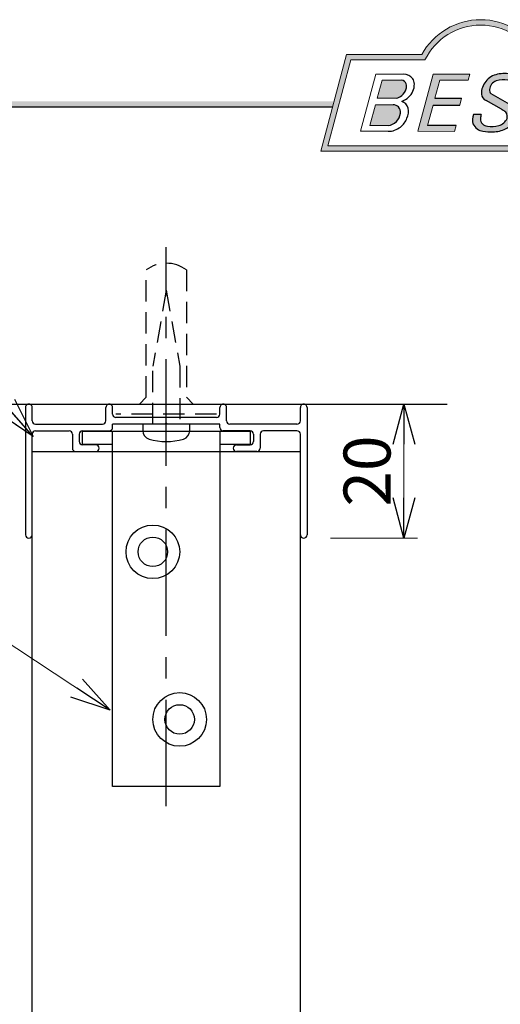
# Model space of a CAD drawing. Units: millimetres. Extents: x -377 to 377, y -277 to 275.
# Drawn here: x -75 to -4, y 128 to 275 of the extents above; entities that cross this region are included whole.
import ezdxf

# ---------------------------------------------------------------- set-up
doc = ezdxf.new("R2010")
doc.units = ezdxf.units.MM
doc.header["$LTSCALE"] = 0.5
doc.linetypes.add('CENTER', pattern=[50.800000000000004, 31.75, -6.35, 6.35, -6.35])
doc.linetypes.add('DASHED2', pattern=[9.524999999999999, 6.35, -3.175])
doc.layers.add('ZUWAKU', color=7, linetype='Continuous')
doc.styles.add('dcStyle0', font='ＭＳ ゴシック', dxfattribs={"width": 0.8999999999999999})
doc.dimstyles.new('dc_Rotated', dxfattribs={"dimtxt": 6, "dimasz": 6.000452041625977, "dimexe": 1.800000000000011, "dimexo": 4, "dimgap": 1.119999980926536, "dimtad": 3, "dimdec": 1, "dimdsep": 46, "dimtxsty": 'dcStyle0', "dimblk1": 'OPEN30', "dimblk2": 'OPEN30', "dimsah": 1, "dimcen": 0.09, "dimclrd": 7, "dimclre": 7, "dimclrt": 7, "dimadec": 0, "dimazin": 2, "dimtfac": 1, "dimtdec": 4, "dimtmove": 0, "dimatfit": 3, "dimfxl": 1, "dimarcsym": 0})

# ---------------------------------------------------------------- blocks, each defined once
blk = doc.blocks.new('DC_GROUP_644 ラバトリーブースエッジ材 参考取付例_4')
at = {"layer": 'ZUWAKU', "color": 6, "linetype": 'Continuous', "lineweight": 18}
for p, q in [((-29.33200066758747, 256.3738095291149), (-25.90225100446909, 269.1738095291149)), ((-25.90225100446909, 269.1738095291149), (-14.82995647118287, 269.1738095291149)), ((1.797731281478349, 269.1738095291149), (12.44130710687477, 269.1738095291149)), ((12.44130710687477, 269.1738095291149), (9.011557443756402, 256.3738095291149)), ((9.011557443756402, 256.3738095291149), (-29.33200066758747, 256.3738095291149))]:
    blk.add_line(p, q, dxfattribs=at)
blk.add_arc((-6.516112594852274, 265.127655682961), 9.246153846153845, 25.95110613512598, 154.048893864874, dxfattribs=at)
blk = doc.blocks.new('DC_FILL_GROUP_5')
at = {"layer": 'ZUWAKU', "color": 6, "linetype": 'Continuous', "lineweight": 18}
blk.add_line((-26.51611259485227, 269.9738095291149), (-15.31611259485226, 269.9738095291149), dxfattribs=at)
blk = doc.blocks.new('DC_FILL_GROUP_6')
at = {"layer": 'ZUWAKU', "color": 6, "linetype": 'Continuous', "lineweight": 18}
for p, q in [((-22.18011632741644, 267.0503976046269), (-24.46245802031777, 258.5325824464864)), ((-22.18011632741644, 267.0503976046269), (-18.01706588133641, 267.0503976046269)), ((-21.23285287279219, 266.1634922229042), (-21.95262627940684, 263.4772612994814)), ((-21.23288812116181, 266.1633606741979), (-18.29753926564254, 266.1633606741979)), ((-21.95262627940684, 263.4772612994814), (-19.10005475027009, 263.4772612994814)), ((-22.21766580223675, 262.4881203342663), (-23.0438107397766, 259.4049054529518)), ((-22.21766580223675, 262.4881203342663), (-19.58053476777172, 262.4881203342663)), ((-24.46245802031777, 258.5325824464864), (-20.33038308392335, 258.5325824464864)), ((-23.0438107397766, 259.4049054529518), (-20.31744705322444, 259.4049054529518))]:
    blk.add_line(p, q, dxfattribs=at)
at = {"layer": 'ZUWAKU', "color": 6, "linetype": 'Continuous', "lineweight": 25}
for centre, radius, start, end in [((-18.42923074099093, 265.3413116190134), 0.8325306563779469, 18.14018850104889, 80.89860353241913), ((-18.00524435626633, 265.3570174653656), 1.693421401925561, 36.60229733366693, 90.39997663577897), ((-17.85115449635163, 265.5763360631716), 1.441409602746928, 359.9092480053928, 33.25383823050022), ((-19.59206966527196, 265.4012146609038), 2.020636749132914, 310.0595431621818, 344.1025468482097), ((-18.91636980764079, 265.2421078825349), 1.3275853474605, 342.718605543397, 15.66239952079831), ((-19.07294223068797, 265.5616343882851), 2.663237915675556, 312.67901524403, 0.6894022979390294), ((-19.338483824126, 265.0425604654436), 1.583354004075509, 278.6608191033192, 311.3889800133315), ((-19.36663540165208, 265.9842456959364), 3.173802584475608, 289.646728879067, 311.4048962840303), ((-18.7418388155661, 261.6017142105767), 1.462005571007211, 15.48798517877331, 72.39045551596023), ((-19.5926061313767, 261.2788634241927), 1.209317159549189, 46.65477796836485, 89.4280659392352), ((-19.62088830269346, 261.3949829045549), 1.148668995886836, 351.1249879077801, 41.6468604867896), ((-19.54091739845535, 261.4722913165426), 2.268360719623726, 333.5932683206109, 13.24798338764212), ((-20.54941651153234, 261.4472021657924), 2.076160798812852, 314.6075165379853, 353.655317349704), ((-20.49880699593294, 261.7077003187414), 3.238156025201069, 308.3521588912623, 337.4032107594748), ((-20.31136616171253, 261.4605944963479), 2.928073804989348, 269.6278792425639, 308.4761041721405), ((-20.45257212183463, 261.3126719834777), 1.912545926026851, 274.0514330009866, 315.3722596269116)]:
    blk.add_arc(centre, radius, start, end, dxfattribs=at)
blk = doc.blocks.new('DC_FILL_GROUP_7')
at = {"layer": 'ZUWAKU', "color": 6, "linetype": 'Continuous', "lineweight": 18}
for p, q in [((-13.58667014900931, 267.0509488199045), (-15.87074351607771, 258.5266709657903)), ((-13.58667014900013, 267.0509488199045), (-8.127772860988443, 267.0509488199045)), ((-12.62983556700598, 266.1613173050376), (-13.35662448723556, 263.4489041283628)), ((-12.62983556700598, 266.1613173050376), (-8.366148906958301, 266.1613173050376)), ((-8.127772860988443, 267.0509488199045), (-8.366148906958301, 266.1613173050376)), ((-9.37593014867818, 263.4489041283628), (-9.644943682231798, 262.4449319532171)), ((-13.62563802078915, 262.4449319532171), (-14.44869247980623, 259.3732508947693)), ((-10.41298831304906, 258.5224086465728), (-15.87074351607771, 258.5266709657903)), ((-10.18500581975854, 259.3732508947693), (-10.41298831304906, 258.5224086465728))]:
    blk.add_line(p, q, dxfattribs=at)
at = {"layer": 'ZUWAKU', "color": 6, "linetype": 'Continuous', "lineweight": 25}
for p, q in [((-13.35662448723519, 263.4489041283628), (-9.37593014867818, 263.4489041283628)), ((-13.62563802078915, 262.4449319532171), (-9.644943682231798, 262.4449319532171)), ((-10.18500581975854, 259.3732508947693), (-14.44869247980625, 259.3732508947693))]:
    blk.add_line(p, q, dxfattribs=at)
blk = doc.blocks.new('DC_FILL_GROUP_8')
at = {"layer": 'ZUWAKU', "color": 6, "linetype": 'Continuous', "lineweight": 25}
for p, q in [((-1.657779649421997, 264.7614864342432), (-0.517653692125009, 264.7614864342432)), ((-3.425404831858117, 261.8185133356421), (-5.715274361358723, 263.1216931077886)), ((-4.98935699236975, 264.1583847880605), (-2.216908707344174, 262.5594783248036)), ((-6.449167056929156, 261.0449633377177), (-7.573819443604521, 261.0449633377177))]:
    blk.add_line(p, q, dxfattribs=at)
for centre, radius, start, end in [((-3.619759715369042, 264.188519281282), 2.790008227247997, 140.2505270589059, 182.232196080464), ((-3.425765234981384, 264.0966791411441), 2.998362142298415, 101.1908841839622, 141.2716754090158), ((-3.666883959181206, 264.583690306191), 1.549243385543932, 109.9817183681286, 173.1724334146036), ((-3.115512417407814, 262.7264520320112), 3.485040883719293, 79.15011896131765, 108.0664376272098), ((-2.952185052984873, 261.8841168252497), 5.260884054515842, 78.33883458936698, 101.5738685506533), ((-2.637038978272415, 265.0866368758651), 1.077286521701056, 32.25654187658523, 80.51431194909236), ((-2.151430713429306, 265.3274455528688), 1.729027784420291, 340.8933271153405, 81.26446335039515), ((-4.566525472590371, 264.65102555498), 0.6492160036151393, 169.6318053873956, 230.4161863131162), ((-2.738315357792317, 265.1322166649643), 1.142365231015857, 341.0629799776098, 27.6071696008516), ((-5.213282021861289, 264.2136776960978), 1.201843022203287, 186.3932441014288, 245.3114539337998), ((-5.265205251966904, 258.4936692753176), 3.799928106070859, 51.54771738514115, 61.04207824187367), ((-3.724185258033401, 260.4506373263023), 1.309111490733648, 37.45311258045549, 51.10339143266279), ((-3.066265446560521, 261.0742908859045), 1.710902860806572, 35.72751677920665, 60.23539910010999), ((-2.811753729253951, 261.1120893384996), 1.486901979749012, 347.1513705453531, 40.27666286819425), ((-5.116509786239845, 260.175500203268), 2.60659488496864, 160.5148326897714, 191.8895310933177), ((-5.719027284417109, 260.2669116780605), 0.849853519607621, 169.9289351766524, 229.7688796832034), ((-1.566999137470219, 259.8942367173585), 5.01594810066824, 166.7374506696339, 174.0346960170794), ((-4.307018351508219, 261.1848516176229), 1.866691863785848, 285.1567838305781, 336.8654773103665), ((-3.457047802328731, 260.7517140429471), 0.9171568023758868, 340.8894722365158, 32.66471446744971), ((-3.737806933448923, 261.1803848150092), 2.408988577993768, 310.5938492832106, 350.4674651122522), ((-5.926003421800402, 260.4233463356941), 1.909904110028041, 204.2643871343564, 262.4722616271382), ((-5.333523474992973, 260.7750585311322), 1.487168281927592, 231.0745478687071, 262.6716666561708), ((-5.074695942923967, 265.0455700156432), 6.608120797453108, 260.4044965112331, 273.429119171865), ((-4.844872635733566, 262.9075877816706), 3.670772159569038, 259.3507178335936, 286.2294064476557), ((-4.691941030834499, 262.7009786869409), 4.251716390289961, 270.1684656717244, 296.4837080533451), ((-3.876139385685832, 261.035717449962), 2.397436541706029, 296.780525580249, 315.35939167249)]:
    blk.add_arc(centre, radius, start, end, dxfattribs=at)
blk = doc.blocks.new('DC_FILL_GROUP_9')
at = {"layer": 'ZUWAKU', "color": 6, "linetype": 'Continuous', "lineweight": 18}
for p, q in [((1.768120428737063, 267.0515000351822), (1.528697284131908, 266.1579606950078)), ((1.528697284131908, 266.1579606950078), (4.355518212904684, 266.1579606950078)), ((1.768120428737063, 267.0515000351822), (8.563653049837512, 267.0515000351822)), ((2.306953827563405, 258.5126143263381), (4.355518212904684, 266.1579606950078)), ((5.505272980936155, 266.1579606950078), (3.456708595594876, 258.5126143263381)), ((5.505272980936155, 266.1579606950078), (8.324229905232357, 266.1579606950078)), ((8.563653049837512, 267.0515000351822), (8.324229905232357, 266.1579606950078)), ((2.306953827563405, 258.5126143263381), (3.456708595594876, 258.5126143263381))]:
    blk.add_line(p, q, dxfattribs=at)
blk = doc.blocks.new('DC_GROUP_644 ラバトリーブースエッジ材 参考取付例_3')
at = {"layer": 'ZUWAKU'}
h = blk.add_hatch(color=6, dxfattribs=at)
edge = h.paths.add_edge_path(flags=0)
edge.add_line((-26.51611259485227, 269.9738095291149), (-15.31611259485227, 269.9738095291149))
edge.add_arc((-6.516112594852274, 265.127655682961), 10.04615384615385, 28.84154625502208, 151.1584537449779, ccw=False)
edge.add_line((2.283887405147727, 269.9738095291149), (13.48388740514773, 269.9738095291149))
edge.add_line((13.48388740514773, 269.9738095291149), (9.625419034139561, 255.5738095291149))
edge.add_line((9.625419034139561, 255.5738095291149), (-30.37458096586044, 255.5738095291149))
edge.add_line((-30.37458096586044, 255.5738095291149), (-26.51611259485227, 269.9738095291149))
edge = h.paths.add_edge_path(flags=0)
edge.add_line((-25.9022510044691, 269.1738095291149), (-14.82995647118289, 269.1738095291149))
edge.add_arc((-6.516112594852274, 265.127655682961), 9.246153846153845, 25.95110613512611, 154.0488938648739, ccw=False)
edge.add_line((1.797731281478338, 269.1738095291149), (12.44130710687476, 269.1738095291149))
edge.add_line((12.44130710687476, 269.1738095291149), (9.011557443756395, 256.3738095291149))
edge.add_line((9.011557443756395, 256.3738095291149), (-29.33200066758748, 256.3738095291149))
edge.add_line((-29.33200066758748, 256.3738095291149), (-25.9022510044691, 269.1738095291149))
h = blk.add_hatch(color=6, dxfattribs=at)
edge = h.paths.add_edge_path(flags=0)
edge.add_line((-21.23288812116182, 266.1633606741979), (-18.29753926564256, 266.1633606741979))
edge.add_arc((-18.42923074099094, 265.3413116190135), 0.8325306563779469, 18.140188501048783, 80.89860353241897, ccw=False)
edge.add_arc((-18.9163698076408, 265.2421078825349), 1.3275853474605, -17.281394456604517, 15.662399520798317, ccw=False)
edge.add_arc((-19.59206966527197, 265.4012146609039), 2.020636749132914, 310.05954316218225, 344.1025468482092, ccw=False)
edge.add_arc((-19.33848382412602, 265.0425604654437), 1.583354004075509, 278.66081910331883, 311.3889800133317, ccw=False)
edge.add_line((-19.10005475027009, 263.4772612994814), (-21.95262627940686, 263.4772612994814))
edge.add_line((-21.95262627940686, 263.4772612994814), (-21.23288812116182, 266.1633606741979))
edge = h.paths.add_edge_path(flags=0)
edge.add_line((-22.21766580223677, 262.4881203342663), (-19.58053476777173, 262.4881203342663))
edge.add_arc((-19.59260613137671, 261.2788634241927), 1.209317159549189, 46.65477796836382, 89.42806593923518, ccw=False)
edge.add_arc((-19.62088830269346, 261.3949829045549), 1.148668995886836, -8.875012092220175, 41.64686048678868, ccw=False)
edge.add_arc((-20.54941651153235, 261.4472021657925), 2.076160798812852, 314.60751653798474, 353.65531734970335, ccw=False)
edge.add_arc((-20.45257212183466, 261.3126719834777), 1.912545926026851, 274.05143300098666, 315.372259626912, ccw=False)
edge.add_line((-20.31744705322445, 259.4049054529518), (-23.04381073977662, 259.4049054529518))
edge.add_line((-23.04381073977662, 259.4049054529518), (-22.21766580223677, 262.4881203342663))
for points in [[(-13.58667014900013, 267.0509488199045), (-8.12777286098844, 267.0509488199045), (-8.366148906958301, 266.1613173050376), (-12.62983556700598, 266.1613173050376), (-13.35662448723554, 263.4489041283628), (-9.375930148678165, 263.4489041283628), (-9.644943682231776, 262.4449319532171), (-13.62563802078915, 262.4449319532171), (-14.44869247980621, 259.3732508947693), (-10.18500581975854, 259.3732508947693), (-10.41298831304906, 258.5224086465728), (-15.87074351607771, 258.5266709657903)], [(1.768120428737063, 267.0515000351822), (8.56365304983752, 267.0515000351822), (8.324229905232357, 266.1579606950078), (5.50527298093615, 266.1579606950078), (3.456708595594867, 258.5126143263381), (2.30695382756341, 258.5126143263381), (4.355518212904689, 266.1579606950078), (1.528697284131897, 266.1579606950078)]]:
    blk.add_hatch(color=6, dxfattribs=at).paths.add_polyline_path(points, flags=0)
h = blk.add_hatch(color=6, dxfattribs=at)
edge = h.paths.add_edge_path(flags=0)
edge.add_line((-7.573819443604521, 261.0449633377177), (-6.449167056929146, 261.0449633377177))
edge.add_arc((-1.566999137470199, 259.8942367173585), 5.01594810066824, 166.7374506696342, 174.0346960170799)
edge.add_arc((-5.719027284417109, 260.2669116780605), 0.849853519607621, 169.9289351766546, 229.7688796832028)
edge.add_arc((-5.333523474992962, 260.7750585311323), 1.487168281927592, 231.0745478687068, 262.6716666561709)
edge.add_arc((-4.844872635733573, 262.9075877816707), 3.670772159569038, 259.3507178335936, 286.2294064476557)
edge.add_arc((-4.307018351508225, 261.1848516176229), 1.866691863785848, 285.1567838305783, 336.8654773103671)
edge.add_arc((-3.457047802328726, 260.7517140429471), 0.9171568023758868, 340.8894722365171, 392.6647144674489)
edge.add_arc((-3.724185258033383, 260.4506373263023), 1.309111490733648, 37.4531125804551, 51.10339143266309)
edge.add_arc((-5.265205251966893, 258.4936692753176), 3.799928106070859, 51.54771738514115, 61.04207824187351)
edge.add_line((-3.425404831858118, 261.8185133356421), (-5.715274361358725, 263.1216931077886))
edge.add_arc((-5.213282021861273, 264.2136776960978), 1.201843022203287, 186.3932441014297, 245.3114539337999, ccw=False)
edge.add_arc((-3.619759715369031, 264.1885192812821), 2.790008227247997, 140.250527058906, 182.2321960804646, ccw=False)
edge.add_arc((-3.425765234981384, 264.0966791411441), 2.998362142298415, 101.19088418396223, 141.2716754090155, ccw=False)
edge.add_arc((-2.952185052984869, 261.8841168252497), 5.260884054515842, 78.33883458936702, 101.57386855065329, ccw=False)
edge.add_arc((-2.151430713429299, 265.3274455528688), 1.729027784420291, -19.10667288466101, 81.26446335039498, ccw=False)
edge.add_line((-0.5176536921250028, 264.7614864342432), (-1.657779649421978, 264.7614864342432))
edge.add_arc((-2.73831535779231, 265.1322166649644), 1.142365231015857, 341.0629799776079, 387.6071696008514)
edge.add_arc((-2.63703897827242, 265.0866368758651), 1.077286521701056, 32.25654187658522, 80.51431194909222)
edge.add_arc((-3.115512417407793, 262.7264520320112), 3.485040883719293, 79.15011896131766, 108.0664376272099)
edge.add_arc((-3.666883959181189, 264.583690306191), 1.549243385543932, 109.9817183681289, 173.1724334146028)
edge.add_arc((-4.566525472590366, 264.65102555498), 0.6492160036151393, 169.6318053873936, 229.3606448632574)
edge.add_line((-4.989356992369767, 264.1583847880605), (-2.216908707344173, 262.5594783248036))
edge.add_arc((-3.066265446560508, 261.0742908859045), 1.710902860806572, 35.727516779206496, 60.23539910010987, ccw=False)
edge.add_arc((-2.811753729253955, 261.1120893384996), 1.486901979749012, -12.848629454646698, 40.27666286819391, ccw=False)
edge.add_arc((-3.737806933448905, 261.1803848150092), 2.408988577993768, 310.59384928321066, 350.4674651122527, ccw=False)
edge.add_arc((-3.876139385685823, 261.035717449962), 2.397436541706029, 296.78052558024956, 315.35939167249023, ccw=False)
edge.add_arc((-4.691941030834509, 262.7009786869409), 4.251716390289961, 270.1684656717244, 296.4837080533453, ccw=False)
edge.add_arc((-5.074695942923961, 265.0455700156433), 6.608120797453108, 260.40449651123316, 273.429119171865, ccw=False)
edge.add_arc((-5.926003421800385, 260.4233463356941), 1.909904110028041, 204.2643871343555, 262.47226162713815, ccw=False)
edge.add_arc((-5.116509786239847, 260.175500203268), 2.60659488496864, 160.5148326897715, 191.8895310933176, ccw=False)
at = {"layer": 'ZUWAKU', "color": 6, "linetype": 'Continuous', "lineweight": 18}
for p, q in [((-30.37458096586042, 255.5738095291148), (-26.51611259485227, 269.9738095291149)), ((2.283887405147738, 269.9738095291149), (13.48388740514773, 269.9738095291149)), ((9.625419034139583, 255.5738095291148), (13.48388740514773, 269.9738095291149)), ((-30.37458096586042, 255.5738095291148), (9.625419034139583, 255.5738095291148)), ((-30.37458096586042, 255.5738095291148), (9.625419034139583, 255.5738095291148))]:
    blk.add_line(p, q, dxfattribs=at)
blk.add_arc((-6.516112594852274, 265.127655682961), 10.04615384615385, 28.84154625502196, 151.1584537449781, dxfattribs=at)
at = {"layer": 'ZUWAKU', "linetype": 'Continuous'}
for name in ['DC_GROUP_644 ラバトリーブースエッジ材 参考取付例_4', 'DC_FILL_GROUP_5', 'DC_FILL_GROUP_6', 'DC_FILL_GROUP_7', 'DC_FILL_GROUP_8', 'DC_FILL_GROUP_9']:
    blk.add_blockref(name, (0, 0), dxfattribs=at)
blk = doc.blocks.new('DC_GROUP_644 ラバトリーブースエッジ材 参考取付例_11')
at = {"layer": 'ZUWAKU'}
blk.add_hatch(color=6, dxfattribs=at).paths.add_polyline_path([(11.61404447086698, 262.9954606962054), (376.8, 262.9954606962054), (376.7999999999998, -276.6045393037948), (-376.8000000000001, -276.6045393037944), (-376.8, 262.9954606962054), (-28.38595552913301, 262.9954606962054), (-28.60031488307791, 262.1954606962054), (-376, 262.1954606962054), (-376.0000000000001, -275.8045393037943), (375.9999999999998, -275.8045393037947), (375.9999999999999, 262.1954606962054), (11.39968511692208, 262.1954606962054)], flags=0)
at = {"layer": 'ZUWAKU', "color": 6, "linetype": 'Continuous', "lineweight": 25}
blk.add_line((-376, 262.1954606962054), (-28.6003148830779, 262.1954606962054), dxfattribs=at)
blk = doc.blocks.new('DC_GROUP_644 ラバトリーブースエッジ材 参考取付例_10')
at = {"linetype": 'Continuous'}
blk.add_blockref('DC_GROUP_644 ラバトリーブースエッジ材 参考取付例_11', (0, 0), dxfattribs=at)
blk = doc.blocks.new('DC_GROUP_644 ラバトリーブースエッジ材 参考取付例_2')
at = {"linetype": 'Continuous'}
blk.add_blockref('DC_GROUP_644 ラバトリーブースエッジ材 参考取付例_10', (0, 0), dxfattribs=at)
at = {"layer": 'ZUWAKU', "linetype": 'Continuous'}
blk.add_blockref('DC_GROUP_644 ラバトリーブースエッジ材 参考取付例_3', (0, 0), dxfattribs=at)
blk = doc.blocks.new('_Open30')
at = {"color": 0, "linetype": 'ByBlock', "lineweight": -2}
for p, q in [((-1, 0.267949), (0, 0)), ((0, 0), (-1, -0.267949)), ((0, 0), (-1, 0))]:
    blk.add_line(p, q, dxfattribs=at)
blk = doc.blocks.new('*D66')
at = {"color": 7, "linetype": 'Continuous', "lineweight": 13}
for p, q in [((-17.96561339408503, 197.8453430384421), (-17.96561339408503, 217.8453430384438)), ((-28.9169156650775, 197.8453430384421), (-15.96561339408503, 197.8453430384421))]:
    blk.add_line(p, q, dxfattribs=at)
at = {"color": 7, "xscale": 6.00046106785885, "yscale": 6.000326321008512}
for p, rotation in [((-17.96561339408503, 217.8453430384438), 90), ((-17.96561339408503, 197.8453430384421), 270)]:
    blk.add_blockref('_Open30', p, dxfattribs=dict(at, rotation=rotation))
at = {"color": 7, "insert": (-19.96561339408503, 207.845343038443), "char_height": 7, "width": 19.24999999999997, "attachment_point": 8, "rotation": 90, "style": 'dcStyle0'}
blk.add_mtext('\\T1.00;20', dxfattribs=at)

msp = doc.modelspace()

# ---------------------------------------------------------------- linework, layer by layer
at = {"color": 7, "linetype": 'CENTER', "lineweight": 25}
msp.add_line((-53.41691566507742, 157.8429547959437), (-53.41691566507742, 241.2590184475124), dxfattribs=at)
at = {"color": 7, "linetype": 'Continuous', "lineweight": 18}
for p, q in [((-94.21309631726353, 236.9170895801109), (-73.29315315800675, 213.0160326242212)), ((-102.0753514166482, 198.712856327127), (-61.7675970873786, 172.1759708737864))]:
    msp.add_line(p, q, dxfattribs=at)
at = {"color": 7, "linetype": 'DASHED2', "lineweight": 25}
for p, q in [((-56.41691566507807, 218.8453430384445), (-56.41691566507807, 237.8453430384409)), ((-50.41691566507807, 237.8453430384409), (-50.41691566507875, 218.8453430384388)), ((-53.41691566507813, 234.8453430384413), (-55.41691566507898, 223.502779399204)), ((-53.41691566507813, 234.8453430384413), (-51.41691566507756, 223.5027793992089)), ((-55.41691566507813, 214.8453430384405), (-55.41691566507898, 223.502779399204)), ((-51.41691566507756, 223.5027793992089), (-51.41691566507813, 214.8453430384405)), ((-57.41691566507813, 217.8453430384395), (-56.4169156650779, 218.8453430384445)), ((-49.41691566508006, 217.8453430384375), (-50.41691566507944, 218.8453430384369)), ((-45.91691566507841, 216.3453430384437), (-60.91691566507841, 216.3453430384437))]:
    msp.add_line(p, q, dxfattribs=at)
at = {"color": 7, "linetype": 'Continuous', "lineweight": 25}
for p, q in [((-98.38732394366198, 217.8453430384435), (-11.50352112676057, 217.8453430384438)), ((-55.41691566507813, 214.8453430384405), (-56.91691566507813, 214.8453430384405)), ((-56.91691566507813, 214.8453430384405), (-56.91691566507813, 213.8663187126913)), ((-51.41691566507813, 214.8453430384405), (-55.41691566507813, 214.8453430384405)), ((-49.91691566507813, 214.8453430384405), (-51.41691566507813, 214.8453430384405)), ((-49.91691566507813, 213.8663187126913), (-49.91691566507813, 214.8453430384405))]:
    msp.add_line(p, q, dxfattribs=at)
at = {"color": 4, "linetype": 'Continuous', "lineweight": 25}
for p, q in [((-74.41691566507754, 217.3453430384421), (-74.41691566507754, 198.3453430384421)), ((-73.41691566507751, 215.3453430384421), (-73.41691566507751, 217.3453430384421)), ((-62.4169156650775, 215.3453430384421), (-62.4169156650775, 217.3453430384421)), ((-61.4169156650775, 216.3453430384421), (-61.4169156650775, 217.3453430384421)), ((-45.4169156650775, 216.3453430384421), (-45.4169156650775, 217.3453430384421)), ((-44.41691566507753, 215.3453430384421), (-44.4169156650775, 217.3453430384421)), ((-33.4169156650775, 215.3453430384421), (-33.4169156650775, 217.3453430384421)), ((-32.4169156650775, 217.3453430384421), (-32.4169156650775, 198.3453430384421)), ((-72.91691566507748, 214.8453430384421), (-62.9169156650775, 214.8453430384421)), ((-53.61691566507749, 214.8453430384421), (-61.4169156650775, 214.8453430384421)), ((-61.4169156650775, 214.3453430384421), (-61.4169156650775, 214.8453430384421)), ((-45.9169156650775, 215.8453430384421), (-60.9169156650775, 215.8453430384421)), ((-53.4169156650775, 215.0453430384421), (-53.61691566507749, 214.8453430384421)), ((-53.4169156650775, 215.0453430384421), (-53.21691566507749, 214.8453430384421)), ((-45.4169156650775, 214.8453430384421), (-53.21691566507749, 214.8453430384421)), ((-45.4169156650775, 214.3453430384421), (-45.4169156650775, 214.8453430384421)), ((-33.91691566507753, 214.8453430384421), (-43.9169156650775, 214.8453430384421)), ((-73.41691566507751, 198.3453430384421), (-73.41691566507751, 213.3453430384421)), ((-72.91691566507751, 213.8453430384421), (-67.91691566507751, 213.8453430384421)), ((-67.41691566507751, 213.3453430384421), (-67.41691566507751, 211.2453430384422)), ((-66.41691566507748, 213.3453430384421), (-66.41691566507751, 212.2453430384422)), ((-65.91691566507748, 213.8453430384421), (-61.9169156650775, 213.8453430384421)), ((-40.91691566507753, 213.8453430384421), (-44.9169156650775, 213.8453430384421)), ((-40.41691566507753, 213.3453430384421), (-40.41691566507748, 212.2453430384422)), ((-39.41691566507748, 213.3453430384421), (-39.41691566507748, 211.2453430384422)), ((-33.9169156650775, 213.8453430384421), (-38.9169156650775, 213.8453430384421)), ((-33.4169156650775, 198.3453430384421), (-33.4169156650775, 213.3453430384421)), ((-63.91691566507748, 211.7453430384422), (-65.91691566507751, 211.7453430384422)), ((-42.91691566507753, 211.7453430384422), (-40.91691566507748, 211.7453430384422)), ((-66.91691566507751, 210.7453430384422), (-63.91691566507748, 210.7453430384422)), ((-39.91691566507748, 210.7453430384422), (-42.9169156650775, 210.7453430384422))]:
    msp.add_line(p, q, dxfattribs=at)
at = {"color": 2, "linetype": 'Continuous', "lineweight": 25}
for p, q in [((-65.91691566508007, 211.7953430384421), (-65.91691566508007, 213.7953430384421)), ((-65.91691566508007, 213.7953430384421), (-40.91691566508006, 213.7953430384421)), ((-61.41691566508006, 160.7953430384422), (-61.41691566508006, 213.7953430384421)), ((-61.41691566508006, 213.7953430384421), (-45.41691566508006, 213.7953430384421)), ((-45.41691566508006, 213.7953430384421), (-45.41691566508006, 160.7953430384422)), ((-40.91691566508006, 213.7953430384421), (-40.91691566508006, 211.7953430384421)), ((-61.41691566508006, 211.7953430384421), (-65.91691566508007, 211.7953430384421)), ((-40.91691566508006, 211.7953430384421), (-45.41691566508006, 211.7953430384421)), ((-45.41691566508006, 160.7953430384422), (-61.41691566508006, 160.7953430384422))]:
    msp.add_line(p, q, dxfattribs=at)
at = {"color": 3, "linetype": 'Continuous', "lineweight": 25}
for p, q in [((-73.41691566507754, 89.74885854609911), (-73.41691566507757, 210.7453430384422)), ((-73.41691566507757, 210.7453430384423), (-33.4169156650775, 210.7453430384423)), ((-33.41691566507762, 89.74885854609911), (-33.4169156650775, 210.7453430384422))]:
    msp.add_line(p, q, dxfattribs=at)
at = {"color": 2, "linetype": 'Continuous', "lineweight": 25}
for centre, radius in [((-55.41691566508006, 195.7953430384421), 4), ((-55.41691566508006, 195.7953430384421), 2.2), ((-51.41691566508006, 170.7953430384421), 4), ((-51.41691566508006, 170.7953430384421), 2.2)]:
    msp.add_circle(centre, radius, dxfattribs=at)
at = {"color": 7, "linetype": 'DASHED2', "lineweight": 25}
msp.add_arc((-53.41691566507802, 233.8453430384408), 4.999999999999999, 53.13010235415663, 126.8698976458446, dxfattribs=at)
at = {"color": 4, "linetype": 'Continuous', "lineweight": 25}
for centre, radius, start, end in [((-73.91691566507751, 217.3453430384421), 0.5, 359.9999999999999, 180), ((-61.9169156650775, 217.3453430384421), 0.5, 359.9999999999999, 180), ((-44.9169156650775, 217.3453430384421), 0.5, 359.9999999999999, 180), ((-32.9169156650775, 217.3453430384421), 0.5, 359.9999999999999, 180), ((-60.9169156650775, 216.3453430384421), 0.5, 180, 270), ((-45.9169156650775, 216.3453430384421), 0.5, 270, 359.9999999999999), ((-72.91691566507748, 215.3453430384421), 0.5, 180, 270), ((-62.9169156650775, 215.3453430384421), 0.5, 270, 359.9999999999999), ((-43.91691566507753, 215.3453430384421), 0.5, 180, 270), ((-33.91691566507753, 215.3453430384421), 0.5, 270, 359.9999999999999), ((-72.91691566507751, 213.3453430384421), 0.5, 90.00000000000006, 180), ((-67.91691566507751, 213.3453430384421), 0.5, 359.9999999999999, 90), ((-65.91691566507748, 213.3453430384421), 0.5, 90.00000000000006, 180), ((-61.9169156650775, 214.3453430384421), 0.5, 270, 359.9999999999999), ((-44.9169156650775, 214.3453430384421), 0.5, 180, 270), ((-40.91691566507753, 213.3453430384421), 0.5, 359.9999999999999, 89.99999999999994), ((-38.9169156650775, 213.3453430384421), 0.5, 90, 180), ((-33.9169156650775, 213.3453430384421), 0.5, 359.9999999999999, 89.99999999999994), ((-65.91691566507751, 212.2453430384422), 0.5, 180, 269.9999999999998), ((-63.91691566507748, 211.2453430384422), 0.5, 359.9999999999999, 90.00000000000006), ((-42.91691566507753, 211.2453430384422), 0.5, 89.99999999999994, 180), ((-40.91691566507748, 212.2453430384422), 0.5, 270.0000000000002, 359.9999999999999), ((-66.91691566507751, 211.2453430384422), 0.5, 180, 270.0000000000001), ((-63.9169156650775, 211.2453430384422), 0.5, 270, 359.9999999999999), ((-42.9169156650775, 211.2453430384422), 0.5, 180, 270), ((-39.91691566507748, 211.2453430384422), 0.5, 270, 359.9999999999999), ((-73.91691566507751, 198.3453430384421), 0.4999999999999996, 180, 359.9999999999999), ((-32.9169156650775, 198.3453430384421), 0.4999999999999996, 180, 359.9999999999999)]:
    msp.add_arc(centre, radius, start, end, dxfattribs=at)
at = {"color": 7, "linetype": 'Continuous', "lineweight": 25}
for centre, radius, start, end in [((-55.61691566507812, 213.8663187126913), 1.3, 179.9999999999999, 253.3984504009797), ((-51.21691566507814, 213.8663187126913), 1.3, 286.6015495990201, 359.9999999999999), ((-53.41691566507813, 221.2453430384405), 9, 253.3984504009797, 286.6015495990201)]:
    msp.add_arc(centre, radius, start, end, dxfattribs=at)

# ---------------------------------------------------------------- block references
at = {"linetype": 'Continuous'}
msp.add_blockref('DC_GROUP_644 ラバトリーブースエッジ材 参考取付例_2', (0, 0), dxfattribs=at)
at = {"color": 7, "xscale": 6.00046106785885, "yscale": 6.000326321008512}
for p, rotation in [((-73.29315315800675, 213.0160326242212), 311.1947739626138), ((-61.7675970873786, 172.1759708737864), 326.6408183195878)]:
    msp.add_blockref('_Open30', p, dxfattribs=dict(at, rotation=rotation))

# ---------------------------------------------------------------- dimensions: what is measured, and where the dimension line sits
at = {"linetype": 'Continuous', "lineweight": 13}
dim = msp.add_linear_dim(base=(-17.96561339408503, 217.8453430384438), p1=(-32.9169156650775, 197.8453430384421), p2=(-17.96561339408503, 217.8453430384438), angle=90, dimstyle='dc_Rotated', override={"dimtxt": 7, "dimasz": 6.000452041625977, "dimexe": 2, "dimexo": 4, "dimgap": 2, "dimtad": 3, "dimtih": 0, "dimtoh": 0, "dimdec": 2, "dimlfac": 1, "dimzin": 8, "dimtxsty": 'dcStyle0', "dimblk1": 'Open30', "dimblk2": 'Open30', "dimsah": 1, "dimse2": 1, "dimclrd": 7, "dimclre": 7, "dimclrt": 7, "dimazin": 2, "dimtofl": 1, "dimtolj": 0, "dimtzin": 8, "dimarcsym": 1}, dxfattribs=at)
dim.commit()
dim.dimension.update_dxf_attribs({"geometry": '*D66', "text_midpoint": (-17.96561339408503, 207.845343038443), "dimtype": 160})

doc.saveas('drawing.dxf')
